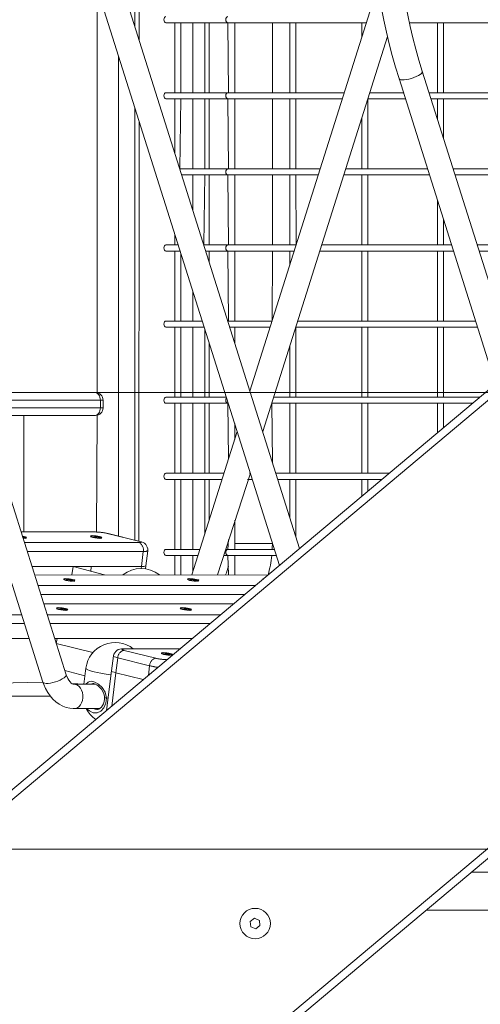
# Model space of a CAD drawing. Units: millimetres. Extents: x 18854 to 40105, y 5223 to 37898.
# Drawn here: x 25312 to 25614, y 33976 to 34623 of the extents above; entities that cross this region are included whole.
import ezdxf

# ---------------------------------------------------------------- set-up
doc = ezdxf.new("R2010")
doc.units = ezdxf.units.MM
doc.header["$LTSCALE"] = 200
doc.linetypes.add('PHANTOM', pattern=[12.7, 6.35, -1.27, 1.27, -1.27, 1.27, -1.27])
doc.styles.add('SLDTEXTSTYLE0', font='TXT', dxfattribs={"width": 0.663})
doc.dimstyles.new('SLDDIMSTYLE1', dxfattribs={"dimtxt": 489.203559, "dimasz": 400, "dimexe": 0, "dimexo": 0.0625, "dimgap": 122.30089, "dimtad": 0, "dimtih": 1, "dimtoh": 1, "dimdec": 0, "dimrnd": 1e-09, "dimzin": 12, "dimdsep": 46, "dimtxsty": 'SLDTEXTSTYLE0', "dimsah": 1, "dimcen": 0.09, "dimadec": 0, "dimazin": 3, "dimtfac": 1, "dimtofl": 0, "dimtmove": 0, "dimatfit": 3, "dimfxl": 0, "dimfrac": 2, "dimtolj": 1, "dimtzin": 12, "dimarcsym": 0})

# ---------------------------------------------------------------- blocks, each defined once
blk = doc.blocks.new('_D_2')
at = {"color": 7, "linetype": 'Continuous', "lineweight": 18}
for p, q in [((24135.07, 34427.99), (23135.07, 34427.99)), ((23255.07, 33638.18), (23255.07, 34427.99)), ((24135.07, 34427.99), (25135.07, 34078.37)), ((25135.07, 34078.37), (26083.72, 34078.37))]:
    blk.add_line(p, q, dxfattribs=at)
blk.add_solid([(23255.07, 34427.99), (23195.07, 34027.99), (23315.07, 34027.99)], dxfattribs=at)
at = {"color": 7, "linetype": 'Continuous', "lineweight": 18, "insert": (21723.96, 34719.13), "char_height": 529.167, "attachment_point": 1, "style": 'SLDTEXTSTYLE0'}
blk.add_mtext('1230', dxfattribs=at)
blk = doc.blocks.new('_D_3')
at = {"color": 7, "linetype": 'Continuous', "lineweight": 18}
for p, q in [((24135.07, 35217.81), (23135.07, 35217.81)), ((23255.07, 34427.99), (23255.07, 35217.81)), ((24135.07, 35217.81), (25135.07, 34378.37)), ((25135.07, 34378.37), (26083.72, 34378.37))]:
    blk.add_line(p, q, dxfattribs=at)
blk.add_solid([(23255.07, 35217.81), (23195.07, 34817.81), (23315.07, 34817.81)], dxfattribs=at)
at = {"color": 7, "linetype": 'Continuous', "lineweight": 18, "insert": (21723.96, 35508.94), "char_height": 529.167, "attachment_point": 1, "style": 'SLDTEXTSTYLE0'}
blk.add_mtext('1530', dxfattribs=at)
blk = doc.blocks.new('_D_4')
at = {"color": 7, "linetype": 'Continuous', "lineweight": 18}
for p, q in [((24135.07, 36007.62), (23135.07, 36007.62)), ((23255.07, 35217.81), (23255.07, 36007.62)), ((24135.07, 36007.62), (25135.07, 34878.37)), ((25135.07, 34878.37), (28983.72, 34878.37))]:
    blk.add_line(p, q, dxfattribs=at)
blk.add_solid([(23255.07, 36007.62), (23195.07, 35607.62), (23315.07, 35607.62)], dxfattribs=at)
at = {"color": 7, "linetype": 'Continuous', "lineweight": 18, "insert": (21723.96, 36298.75), "char_height": 529.167, "attachment_point": 1, "style": 'SLDTEXTSTYLE0'}
blk.add_mtext('2030', dxfattribs=at)
blk = doc.blocks.new('_D_5')
at = {"color": 7, "linetype": 'Continuous', "lineweight": 18}
for p, q in [((24135.07, 36797.43), (23135.07, 36797.43)), ((23255.07, 36007.62), (23255.07, 36797.43)), ((24135.07, 36797.43), (25135.07, 36299.16)), ((25135.07, 36299.16), (26025.72, 36299.16))]:
    blk.add_line(p, q, dxfattribs=at)
blk.add_solid([(23255.07, 36797.43), (23195.07, 36397.43), (23315.07, 36397.43)], dxfattribs=at)
at = {"color": 7, "linetype": 'Continuous', "lineweight": 18, "insert": (21723.96, 37088.56), "char_height": 529.167, "attachment_point": 1, "style": 'SLDTEXTSTYLE0'}
blk.add_mtext('3451', dxfattribs=at)
blk = doc.blocks.new('_D_6')
at = {"color": 7, "linetype": 'Continuous', "lineweight": 18}
for p, q in [((24135.07, 37597.24), (23135.07, 37597.24)), ((23255.07, 36797.43), (23255.07, 37597.24)), ((24135.07, 37597.24), (25135.07, 36749.23)), ((25135.07, 36749.23), (29825.72, 36749.23))]:
    blk.add_line(p, q, dxfattribs=at)
blk.add_solid([(23255.07, 37597.24), (23195.07, 37197.24), (23315.07, 37197.24)], dxfattribs=at)
at = {"color": 7, "linetype": 'Continuous', "lineweight": 18, "insert": (21723.96, 37888.37), "char_height": 529.167, "attachment_point": 1, "style": 'SLDTEXTSTYLE0'}
blk.add_mtext('3901', dxfattribs=at)

msp = doc.modelspace()

# ---------------------------------------------------------------- linework, layer by layer
at = {"color": 7, "linetype": 'Continuous', "lineweight": 18}
for p, q in [((25387.24, 34845.37), (25387.24, 34618.8)), ((25390.07, 34845.37), (25390.07, 34609.85)), ((25170.91, 34681.89), (25326.92, 34188.14)), ((25342.18, 34192.96), (25186.16, 34686.71)), ((25546.89, 34645.09), (25462.91, 34379.31)), ((25495.56, 34275.99), (25381.15, 34638.09)), ((25365.89, 34633.26), (25482.3, 34264.86)), ((25407.74, 34621.37), (25448.4, 34621.37)), ((25413.52, 34621.37), (25413.52, 34575.37)), ((25417.52, 34575.37), (25417.52, 34621.37)), ((25425.42, 34575.37), (25425.42, 34621.37)), ((25436.13, 34575.37), (25436.13, 34621.37)), ((25448.4, 34621.37), (25539.4, 34621.37)), ((25448.4, 34621.37), (25448.88, 34575.37)), ((25452.88, 34575.37), (25452.88, 34621.37)), ((25477.64, 34575.37), (25477.64, 34621.37)), ((25489.12, 34621.37), (25489.12, 34575.37)), ((25493.12, 34575.37), (25493.12, 34621.37)), ((25536.44, 34621.37), (25536.44, 34612)), ((25567.59, 34621.37), (25678.21, 34621.37)), ((25586.18, 34621.37), (25586.18, 34575.37)), ((25590.18, 34575.37), (25590.18, 34621.37)), ((25471.3, 34352.76), (25553.29, 34612.24)), ((25560.87, 34584.64), (25624.27, 34383.99)), ((25637.49, 34395.26), (25576.13, 34589.46)), ((25448.4, 34575.37), (25407.74, 34575.37)), ((25407.74, 34571.37), (25448.4, 34571.37)), ((25413.52, 34571.37), (25413.52, 34535.62)), ((25416.76, 34525.37), (25417.52, 34571.37)), ((25425.42, 34525.37), (25425.42, 34571.37)), ((25436.13, 34525.37), (25436.13, 34571.37)), ((25524.86, 34575.37), (25448.4, 34575.37)), ((25448.4, 34571.37), (25523.6, 34571.37)), ((25448.4, 34571.37), (25448.88, 34525.37)), ((25452.88, 34525.37), (25452.88, 34571.37)), ((25477.64, 34525.37), (25477.64, 34571.37)), ((25489.12, 34571.37), (25489.12, 34525.37)), ((25493.12, 34525.37), (25493.12, 34571.37)), ((25540.38, 34571.37), (25565.06, 34571.37)), ((25540.43, 34525.37), (25540.38, 34571.37)), ((25563.8, 34575.37), (25541.64, 34575.37)), ((25678.21, 34575.37), (25580.58, 34575.37)), ((25581.84, 34571.37), (25678.21, 34571.37)), ((25586.18, 34571.37), (25586.18, 34557.65)), ((25590.18, 34544.99), (25590.18, 34571.37)), ((25387.24, 34565.7), (25387.24, 34281.4)), ((25536.44, 34558.89), (25536.44, 34525.37)), ((25390.07, 34556.75), (25389.96, 34280.65)), ((25448.4, 34525.37), (25416.76, 34525.37)), ((25418.02, 34521.37), (25448.4, 34521.37)), ((25425.42, 34497.96), (25425.42, 34521.37)), ((25436.13, 34475.37), (25436.13, 34521.37)), ((25509.06, 34525.37), (25448.4, 34525.37)), ((25448.4, 34521.37), (25507.8, 34521.37)), ((25448.4, 34521.37), (25448.88, 34475.37)), ((25452.88, 34475.37), (25452.88, 34521.37)), ((25477.64, 34475.37), (25477.64, 34521.37)), ((25489.12, 34521.37), (25489.12, 34475.37)), ((25493.27, 34475.37), (25493.12, 34521.37)), ((25524.58, 34521.37), (25580.86, 34521.37)), ((25579.6, 34525.37), (25525.84, 34525.37)), ((25536.44, 34521.37), (25536.44, 34475.37)), ((25540.43, 34475.37), (25540.43, 34521.37)), ((25678.21, 34525.37), (25596.38, 34525.37)), ((25597.64, 34521.37), (25678.21, 34521.37)), ((25586.18, 34504.54), (25586.18, 34475.37)), ((25590.18, 34475.37), (25590.18, 34491.88)), ((25413.52, 34482.52), (25413.52, 34475.37)), ((25415.78, 34475.37), (25407.74, 34475.37)), ((25448.4, 34475.37), (25432.56, 34475.37)), ((25493.27, 34475.37), (25448.4, 34475.37)), ((25595.4, 34475.37), (25510.05, 34475.37)), ((25678.21, 34475.37), (25612.18, 34475.37)), ((25726.87, 34470.08), (25281.35, 34096.24)), ((25407.74, 34471.37), (25417.04, 34471.37)), ((25413.52, 34471.37), (25413.52, 34425.37)), ((25417.52, 34425.37), (25417.52, 34469.86)), ((25433.82, 34471.37), (25448.4, 34471.37)), ((25436.13, 34464.08), (25436.13, 34471.37)), ((25448.4, 34471.37), (25492, 34471.37)), ((25448.4, 34471.37), (25448.88, 34425.37)), ((25452.88, 34425.37), (25452.88, 34471.37)), ((25477.47, 34425.37), (25477.64, 34471.37)), ((25489.12, 34471.37), (25489.12, 34462.27)), ((25508.78, 34471.37), (25596.66, 34471.37)), ((25536.44, 34471.37), (25536.44, 34425.37)), ((25540.43, 34425.37), (25540.43, 34471.37)), ((25586.18, 34471.37), (25586.18, 34425.37)), ((25590.18, 34425.37), (25590.18, 34471.37)), ((25613.44, 34471.37), (25678.21, 34471.37)), ((25425.42, 34425.37), (25425.42, 34444.86)), ((25431.58, 34425.37), (25407.74, 34425.37)), ((25448.4, 34425.37), (25448.36, 34425.37)), ((25477.47, 34425.37), (25448.4, 34425.37)), ((25611.2, 34425.37), (25494.25, 34425.37)), ((25407.74, 34421.37), (25432.84, 34421.37)), ((25413.52, 34421.37), (25413.52, 34375.37)), ((25417.52, 34375.37), (25417.52, 34421.37)), ((25425.42, 34375.37), (25425.42, 34421.37)), ((25449.62, 34421.37), (25476.2, 34421.37)), ((25452.88, 34411.07), (25452.88, 34421.37)), ((25492.98, 34421.37), (25612.46, 34421.37)), ((25493.12, 34375.37), (25492.98, 34421.37)), ((25536.44, 34421.37), (25536.44, 34375.37)), ((25540.43, 34375.37), (25540.43, 34421.37)), ((25586.18, 34421.37), (25586.18, 34375.37)), ((25590.18, 34375.37), (25590.18, 34421.37)), ((25436.13, 34375.37), (25436.13, 34410.97)), ((25489.12, 34409.16), (25489.12, 34375.37)), ((25283.59, 34378.37), (25361.08, 34378.37)), ((25361.08, 34378.37), (25361.37, 34378.37)), ((25366.37, 34368.37), (25366.37, 34373.37)), ((25447.38, 34375.37), (25407.74, 34375.37)), ((25407.74, 34371.37), (25448.4, 34371.37)), ((25413.52, 34371.37), (25413.52, 34325.37)), ((25417.52, 34325.37), (25417.52, 34371.37)), ((25425.42, 34325.37), (25425.42, 34371.37)), ((25436.13, 34325.37), (25436.13, 34371.37)), ((25448.4, 34371.37), (25448.88, 34334.9)), ((25448.4, 34371.37), (25448.4, 34371.37)), ((25477.18, 34371.37), (25609.24, 34371.37)), ((25477.64, 34332.7), (25477.18, 34371.37)), ((25614, 34375.37), (25478.45, 34375.37)), ((25489.12, 34371.37), (25489.12, 34325.37)), ((25493.12, 34325.37), (25493.12, 34371.37)), ((25536.44, 34371.37), (25536.44, 34325.37)), ((25540.43, 34325.37), (25540.43, 34371.37)), ((25586.18, 34371.37), (25586.18, 34352.03)), ((25590.18, 34355.38), (25590.18, 34371.37)), ((25361.08, 34363.37), (25288.33, 34363.37)), ((25314.41, 34286.8), (25314.41, 34363.37)), ((25361.37, 34363.37), (25361.08, 34363.37)), ((25452.88, 34347.56), (25452.88, 34357.97)), ((25454.52, 34352.76), (25424.77, 34258.59)), ((25445.87, 34325.37), (25407.74, 34325.37)), ((25441.55, 34258.59), (25463.18, 34325.37)), ((25463.18, 34325.37), (25462.65, 34325.37)), ((25554.42, 34325.37), (25479.96, 34325.37)), ((25407.74, 34321.37), (25444.6, 34321.37)), ((25413.52, 34321.37), (25413.52, 34275.37)), ((25417.52, 34275.37), (25417.52, 34321.37)), ((25425.42, 34275.37), (25425.42, 34321.37)), ((25436.13, 34294.55), (25436.13, 34321.37)), ((25461.38, 34321.37), (25464.44, 34321.37)), ((25481.22, 34321.37), (25549.65, 34321.37)), ((25489.12, 34321.37), (25489.12, 34296.36)), ((25493.12, 34283.7), (25493.12, 34321.37)), ((25536.44, 34321.37), (25536.44, 34310.28)), ((25540.43, 34313.64), (25540.43, 34321.37)), ((24917.01, 33483.1), (25890.51, 34299.97)), ((25452.88, 34275.37), (25452.88, 34294.45)), ((25361.44, 34286.8), (25312.53, 34286.8)), ((25314.6, 34283.11), (25313.56, 34283.54)), ((25313.56, 34283.54), (25315.31, 34283.11)), ((25313.68, 34283.16), (25314.6, 34283.11)), ((25313.68, 34283.16), (25314.54, 34282.61)), ((25314.54, 34282.61), (25314.6, 34283.11)), ((25315.31, 34283.11), (25315.25, 34282.61)), ((25316.01, 34282.79), (25316.01, 34282.79)), ((25358.17, 34283.71), (25358.17, 34283.71)), ((25364.1, 34283.11), (25358.99, 34284.38)), ((25359.7, 34284.38), (25359.7, 34284.38)), ((25359.7, 34284.38), (25364.81, 34283.11)), ((25364.04, 34282.61), (25364.1, 34283.11)), ((25364.81, 34283.11), (25364.74, 34282.61)), ((25365.51, 34282.79), (25365.51, 34282.79)), ((25390.56, 34280.57), (25369.67, 34285.78)), ((25448.88, 34281.8), (25448.4, 34275.37)), ((25394.51, 34264.64), (25395.73, 34274.49)), ((25430.07, 34275.37), (25407.74, 34275.37)), ((25448.4, 34275.37), (25446.85, 34275.37)), ((25478.98, 34275.37), (25448.4, 34275.37)), ((25477.64, 34279.27), (25477.64, 34279.27)), ((25407.74, 34271.37), (25428.81, 34271.37)), ((25413.52, 34271.37), (25413.52, 34258.59)), ((25417.52, 34258.59), (25417.52, 34271.37)), ((25425.42, 34260.67), (25425.42, 34271.37)), ((25445.58, 34271.37), (25448.4, 34271.37)), ((25448.4, 34271.37), (25448.88, 34258.59)), ((25448.4, 34271.37), (25480.24, 34271.37)), ((25452.88, 34258.59), (25452.88, 34271.37)), ((25319.69, 34264.14), (25391.55, 34264.14)), ((25319.69, 34264.14), (25346.65, 34264.14)), ((25346.65, 34264.14), (25345.95, 34258.59)), ((25367.26, 34258.59), (25346.65, 34264.14)), ((25358.25, 34260.83), (25358.67, 34264.14)), ((25358.67, 34264.14), (25391.55, 34264.14)), ((25394.25, 34262.57), (25394.51, 34264.64)), ((25474.58, 34258.59), (25321.47, 34258.51)), ((25340.49, 34255.5), (25340.49, 34255.5)), ((25346.42, 34254.9), (25341.31, 34256.17)), ((25342.02, 34256.17), (25342.02, 34256.17)), ((25342.02, 34256.17), (25347.13, 34254.9)), ((25346.36, 34254.4), (25346.42, 34254.9)), ((25347.13, 34254.9), (25347.07, 34254.4)), ((25347.83, 34254.58), (25347.83, 34254.58)), ((25421.81, 34255.5), (25421.81, 34255.5)), ((25427.74, 34254.9), (25422.63, 34256.17)), ((25423.34, 34256.17), (25423.34, 34256.17)), ((25423.34, 34256.17), (25428.44, 34254.9)), ((25427.68, 34254.4), (25427.74, 34254.9)), ((25428.44, 34254.9), (25428.38, 34254.4)), ((25429.15, 34254.58), (25429.15, 34254.58)), ((25471.36, 34255.99), (25471.32, 34255.65)), ((25474.82, 34258.58), (25474.58, 34258.59)), ((25452.06, 34239.49), (25327.48, 34239.49)), ((25335.77, 34236.4), (25335.77, 34236.4)), ((25341.7, 34235.79), (25336.6, 34237.07)), ((25337.3, 34237.07), (25337.3, 34237.07)), ((25337.3, 34237.07), (25342.41, 34235.79)), ((25341.64, 34235.3), (25341.7, 34235.79)), ((25342.41, 34235.79), (25342.35, 34235.3)), ((25343.11, 34235.48), (25343.11, 34235.48)), ((25417.09, 34236.4), (25417.09, 34236.4)), ((25423.02, 34235.79), (25417.92, 34237.07)), ((25418.62, 34237.07), (25418.62, 34237.07)), ((25418.62, 34237.07), (25423.73, 34235.79)), ((25422.96, 34235.3), (25423.02, 34235.79)), ((25423.73, 34235.79), (25423.67, 34235.3)), ((25424.43, 34235.48), (25424.43, 34235.48)), ((25291.37, 34216.82), (25317.86, 34216.82)), ((25334.64, 34216.82), (25425.05, 34216.82)), ((25336.27, 34216.82), (25335.67, 34213.57)), ((25425.05, 34216.82), (25336.27, 34216.82)), ((25359.73, 34207.57), (25335.67, 34213.57)), ((25416.88, 34209.97), (25379.64, 34209.97)), ((25373.2, 34205.34), (25371.97, 34195.49)), ((25404.66, 34206.88), (25404.66, 34206.88)), ((25410.59, 34206.27), (25405.48, 34207.55)), ((25406.19, 34207.55), (25406.19, 34207.55)), ((25406.19, 34207.55), (25411.3, 34206.27)), ((25410.53, 34205.78), (25410.59, 34206.27)), ((25411.3, 34206.27), (25411.23, 34205.78)), ((25412, 34205.96), (25412, 34205.96)), ((25355.13, 34197.29), (25353.81, 34186.71)), ((25341.32, 34195.67), (25354.51, 34192.38)), ((25371.97, 34195.49), (25368.74, 34169.58)), ((25374.83, 34194.25), (25392.81, 34189.77)), ((25361.54, 34186.71), (25347.46, 34186.71)), ((25280.72, 34179.02), (25331.62, 34179.02)), ((25347.46, 34170.71), (25364.05, 34170.71)), ((25608.55, 34063.37), (25683.52, 34063.37)), ((25578.76, 34038.37), (25683.52, 34038.37)), ((25465.91, 34032.95), (25463.12, 34030.9)), ((25463.12, 34030.9), (25463.51, 34027.46)), ((25469.08, 34031.57), (25465.91, 34032.95)), ((25466.68, 34026.07), (25469.47, 34028.13)), ((25469.47, 34028.13), (25469.08, 34031.57)), ((25463.51, 34027.46), (25466.68, 34026.07))]:
    msp.add_line(p, q, dxfattribs=at)
at = {"color": 7, "linetype": 'PHANTOM', "lineweight": 18}
for p, q in [((25362.49, 34644.71), (25362.49, 34378.25)), ((25433.2, 34621.37), (25433.2, 34575.37)), ((25376.63, 34599.27), (25376.63, 34284.05)), ((25433.2, 34571.37), (25433.2, 34525.37)), ((25433.2, 34521.37), (25432.56, 34475.37)), ((25284.56, 34092.41), (25730.08, 34466.25)), ((25448.4, 34425.37), (25448.36, 34425.37)), ((25433.2, 34420.24), (25433.2, 34375.37)), ((25364.61, 34373.37), (25285.17, 34373.37)), ((25364.61, 34373.37), (25364.61, 34368.37)), ((25366.37, 34373.37), (25364.61, 34373.37)), ((25433.2, 34371.37), (25433.2, 34325.37)), ((25286.75, 34368.37), (25364.61, 34368.37)), ((25364.61, 34368.37), (25366.37, 34368.37)), ((25362.49, 34363.5), (25362.05, 34286.72)), ((25433.2, 34321.37), (25433.2, 34285.28)), ((25884.39, 34301.36), (24911.5, 33485.01)), ((25362.05, 34286.72), (25312.53, 34286.8)), ((25362.05, 34286.72), (25361.44, 34286.8)), ((25389.96, 34280.65), (25369.07, 34285.86)), ((25369.67, 34285.78), (25369.07, 34285.86)), ((25390.56, 34280.57), (25389.96, 34280.65)), ((25314.75, 34279.78), (25389.91, 34279.78)), ((25392.78, 34273.99), (25316.58, 34273.99)), ((25392.78, 34273.99), (25391.55, 34264.14)), ((25454.77, 34279.27), (25452.88, 34279.27)), ((25477.64, 34279.27), (25454.77, 34279.27)), ((25391.38, 34262.78), (25391.55, 34264.14)), ((25474.82, 34258.58), (25321.47, 34258.51)), ((25474.58, 34258.59), (25474.82, 34258.58)), ((25323.66, 34251.57), (25466.46, 34251.57)), ((25459.55, 34245.77), (25325.49, 34245.77)), ((25452.06, 34239.49), (25327.5, 34239.41)), ((25289.73, 34232.46), (25312.92, 34232.46)), ((25329.7, 34232.46), (25443.69, 34232.46)), ((25314.75, 34226.67), (25292.6, 34226.67)), ((25436.79, 34226.67), (25331.53, 34226.67)), ((25379.64, 34209.97), (25380.26, 34209.89)), ((25380.2, 34209.02), (25401.1, 34203.81)), ((25416.88, 34209.97), (25380.26, 34209.89)), ((25376.05, 34204.1), (25374.83, 34194.25)), ((25396.95, 34198.89), (25376.05, 34204.1)), ((25408.11, 34202.94), (25408.4, 34202.85)), ((25408.11, 34202.94), (25408.4, 34202.85)), ((25396.95, 34198.89), (25396.16, 34192.58)), ((25374.83, 34194.25), (25372.1, 34172.39)), ((25326.92, 34188.14), (25287.69, 34187.28)), ((25353.81, 34186.71), (25345.89, 34187.28)), ((25368.57, 34177.77), (25369.74, 34177.6))]:
    msp.add_line(p, q, dxfattribs=at)
at = {"color": 7, "linetype": 'Continuous', "lineweight": 18, "flags": 128}
for points in [[(25407.74, 34625.37), (25407.2, 34625.22), (25406.74, 34624.79), (25406.44, 34624.14), (25406.33, 34623.37), (25406.44, 34622.61), (25406.74, 34621.96), (25407.2, 34621.53), (25407.74, 34621.37)], [(25407.74, 34575.37), (25407.2, 34575.22), (25406.74, 34574.79), (25406.44, 34574.14), (25406.33, 34573.37), (25406.44, 34572.61), (25406.74, 34571.96), (25407.2, 34571.53), (25407.74, 34571.37)], [(25407.74, 34475.37), (25407.2, 34475.22), (25406.74, 34474.79), (25406.44, 34474.14), (25406.33, 34473.37), (25406.44, 34472.61), (25406.74, 34471.96), (25407.2, 34471.53), (25407.74, 34471.37)], [(25407.74, 34425.37), (25407.2, 34425.22), (25406.74, 34424.79), (25406.44, 34424.14), (25406.33, 34423.37), (25406.44, 34422.61), (25406.74, 34421.96), (25407.2, 34421.53), (25407.74, 34421.37)], [(25407.74, 34375.37), (25407.2, 34375.22), (25406.74, 34374.79), (25406.44, 34374.14), (25406.33, 34373.37), (25406.44, 34372.61), (25406.74, 34371.96), (25407.2, 34371.53), (25407.74, 34371.37)], [(25407.74, 34325.37), (25407.2, 34325.22), (25406.74, 34324.79), (25406.44, 34324.14), (25406.33, 34323.37), (25406.44, 34322.61), (25406.74, 34321.96), (25407.2, 34321.53), (25407.74, 34321.37)], [(25315.31, 34283.11), (25315.87, 34283.17), (25316.07, 34283.28), (25315.91, 34283.45), (25315.39, 34283.64), (25314.58, 34283.85), (25313.54, 34284.04), (25313.56, 34283.54)], [(25315.25, 34282.61), (25315.8, 34282.67), (25316.01, 34282.79), (25316.01, 34282.79)], [(25358.99, 34284.38), (25358.44, 34284.32), (25358.23, 34284.2), (25358.39, 34284.04), (25358.91, 34283.85), (25359.73, 34283.64), (25360.76, 34283.45), (25361.91, 34283.28), (25363.07, 34283.17), (25364.1, 34283.11)], [(25364.81, 34283.11), (25365.36, 34283.17), (25365.57, 34283.28), (25365.41, 34283.45), (25364.89, 34283.64), (25364.07, 34283.85), (25363.04, 34284.04), (25361.88, 34284.2), (25360.73, 34284.32), (25359.7, 34284.38)], [(25364.74, 34282.61), (25365.3, 34282.67), (25365.51, 34282.79), (25365.51, 34282.79)], [(25407.74, 34275.37), (25407.2, 34275.22), (25406.74, 34274.79), (25406.44, 34274.14), (25406.33, 34273.37), (25406.44, 34272.61), (25406.74, 34271.96), (25407.2, 34271.53), (25407.74, 34271.37)], [(25477.53, 34275.37), (25477.59, 34276.32), (25477.64, 34279.27)], [(25341.31, 34256.17), (25340.76, 34256.11), (25340.55, 34255.99), (25340.71, 34255.83), (25341.23, 34255.63), (25342.05, 34255.43), (25343.08, 34255.24), (25344.24, 34255.07), (25345.39, 34254.95), (25346.42, 34254.9)], [(25347.13, 34254.9), (25347.68, 34254.95), (25347.89, 34255.07), (25347.73, 34255.24), (25347.21, 34255.43), (25346.4, 34255.63), (25345.36, 34255.83), (25344.21, 34255.99), (25343.05, 34256.11), (25342.02, 34256.17)], [(25347.07, 34254.4), (25347.62, 34254.46), (25347.83, 34254.58), (25347.83, 34254.58)], [(25422.63, 34256.17), (25422.07, 34256.11), (25421.87, 34255.99), (25422.03, 34255.83), (25422.55, 34255.63), (25423.36, 34255.43), (25424.4, 34255.24), (25425.55, 34255.07), (25426.71, 34254.95), (25427.74, 34254.9)], [(25428.44, 34254.9), (25429, 34254.95), (25429.21, 34255.07), (25429.05, 34255.24), (25428.53, 34255.43), (25427.71, 34255.63), (25426.67, 34255.83), (25425.52, 34255.99), (25424.37, 34256.11), (25423.34, 34256.17)], [(25428.38, 34254.4), (25428.94, 34254.46), (25429.15, 34254.58), (25429.15, 34254.58)], [(25471.93, 34256.16), (25471.57, 34256.11), (25471.37, 34255.99), (25471.53, 34255.83), (25471.36, 34255.99)], [(25336.6, 34237.07), (25336.04, 34237.01), (25335.83, 34236.89), (25336, 34236.73), (25336.51, 34236.53), (25337.33, 34236.33), (25338.37, 34236.13), (25339.52, 34235.97), (25340.67, 34235.85), (25341.7, 34235.79)], [(25342.41, 34235.79), (25342.97, 34235.85), (25343.18, 34235.97), (25343.01, 34236.13), (25342.5, 34236.33), (25341.68, 34236.53), (25340.64, 34236.73), (25339.49, 34236.89), (25338.34, 34237.01), (25337.3, 34237.07)], [(25342.35, 34235.3), (25342.91, 34235.36), (25343.11, 34235.48), (25343.11, 34235.48)], [(25417.92, 34237.07), (25417.36, 34237.01), (25417.15, 34236.89), (25417.31, 34236.73), (25417.83, 34236.53), (25418.65, 34236.33), (25419.69, 34236.13), (25420.84, 34235.97), (25421.99, 34235.85), (25423.02, 34235.79)], [(25423.73, 34235.79), (25424.29, 34235.85), (25424.49, 34235.97), (25424.33, 34236.13), (25423.81, 34236.33), (25423, 34236.53), (25421.96, 34236.73), (25420.81, 34236.89), (25419.65, 34237.01), (25418.62, 34237.07)], [(25423.67, 34235.3), (25424.22, 34235.36), (25424.43, 34235.48), (25424.43, 34235.48)], [(25405.48, 34207.55), (25404.93, 34207.49), (25404.72, 34207.37), (25404.88, 34207.21), (25405.4, 34207.01), (25406.21, 34206.81), (25407.25, 34206.61), (25408.4, 34206.45), (25409.56, 34206.33), (25410.59, 34206.27)], [(25411.3, 34206.27), (25411.85, 34206.33), (25412.06, 34206.45), (25411.9, 34206.61), (25411.38, 34206.81), (25410.56, 34207.01), (25409.53, 34207.21), (25408.37, 34207.37), (25407.22, 34207.49), (25406.19, 34207.55)], [(25411.23, 34205.78), (25411.79, 34205.84), (25412, 34205.96), (25412, 34205.96)], [(25347.46, 34186.71), (25347.27, 34186.72), (25346.74, 34186.84), (25346.14, 34187.11), (25345.48, 34187.56), (25344.68, 34188.32), (25343.9, 34189.32), (25343.16, 34190.56), (25342.51, 34192.02), (25342.18, 34192.96)], [(25371.97, 34195.49), (25371.97, 34195.48), (25372.15, 34195.22), (25372.7, 34194.91), (25373.6, 34194.59), (25374.83, 34194.25)], [(25371.97, 34195.49), (25371.97, 34195.48), (25372.15, 34195.22), (25372.7, 34194.91), (25373.6, 34194.59), (25374.83, 34194.25)], [(25326.92, 34188.14), (25327.46, 34186.56), (25328.61, 34183.88), (25330, 34181.36), (25331.61, 34179.03), (25333.43, 34176.94), (25335.43, 34175.11), (25337.58, 34173.58), (25339.85, 34172.37), (25342.2, 34171.49), (25344.59, 34170.94), (25346.84, 34170.72), (25347.46, 34170.71)], [(25359.76, 34187.19), (25360.3, 34187.15), (25361.2, 34186.88), (25362.22, 34186.36), (25363.27, 34185.63), (25364.35, 34184.64), (25365.36, 34183.45), (25366.27, 34182.04), (25366.94, 34180.51), (25367.3, 34178.95), (25367.33, 34177.93)], [(25367.34, 34177.94), (25367.31, 34176.89), (25367.06, 34175.35), (25366.63, 34173.94), (25366.03, 34172.71), (25365.31, 34171.72), (25364.49, 34170.96), (25363.61, 34170.47), (25362.67, 34170.23), (25362.34, 34170.24)]]:
    msp.add_lwpolyline(points, dxfattribs=at)
at = {"color": 7, "linetype": 'PHANTOM', "lineweight": 18, "flags": 128}
for points in [[(25448.4, 34625.37), (25447.9, 34625.24), (25447.42, 34624.82), (25447.1, 34624.16), (25446.99, 34623.37), (25447.1, 34622.59), (25447.42, 34621.93), (25447.9, 34621.5), (25448.4, 34621.37)], [(25576.13, 34589.46), (25576.16, 34589.3), (25576.01, 34588.74), (25575.51, 34588.1), (25574.68, 34587.41), (25573.56, 34586.7), (25572.21, 34586.01), (25570.68, 34585.37), (25569.05, 34584.81), (25567.4, 34584.35), (25565.8, 34584.02), (25564.32, 34583.83), (25563.04, 34583.79), (25562.01, 34583.91), (25561.29, 34584.17), (25560.9, 34584.57), (25560.87, 34584.64)], [(25448.4, 34575.37), (25447.9, 34575.24), (25447.42, 34574.82), (25447.1, 34574.16), (25446.99, 34573.37), (25447.1, 34572.59), (25447.42, 34571.93), (25447.9, 34571.5), (25448.4, 34571.37)], [(25448.4, 34525.37), (25447.9, 34525.24), (25447.42, 34524.82), (25447.1, 34524.16), (25446.99, 34523.37), (25447.1, 34522.59), (25447.42, 34521.93), (25447.9, 34521.5), (25448.4, 34521.37)], [(25448.4, 34475.37), (25447.9, 34475.24), (25447.42, 34474.82), (25447.1, 34474.16), (25446.99, 34473.37), (25447.1, 34472.59), (25447.42, 34471.93), (25447.9, 34471.5), (25448.4, 34471.37)], [(25361.08, 34378.37), (25361.77, 34378.28), (25362.43, 34377.99), (25363.04, 34377.53), (25363.58, 34376.91), (25364.02, 34376.15), (25364.34, 34375.29), (25364.54, 34374.35), (25364.61, 34373.37)], [(25447.38, 34375.37), (25447.4, 34374.79), (25447.1, 34374.14), (25446.99, 34373.37), (25447.1, 34372.61), (25447.4, 34371.96), (25447.86, 34371.53), (25448.4, 34371.37)], [(25364.61, 34368.37), (25364.54, 34367.4), (25364.34, 34366.46), (25364.02, 34365.6), (25363.58, 34364.84), (25363.04, 34364.22), (25362.43, 34363.75), (25361.77, 34363.47), (25361.08, 34363.37)], [(25389.91, 34279.78), (25390.53, 34279.8), (25391, 34279.84), (25391.28, 34279.92), (25391.39, 34280.03), (25391.3, 34280.16), (25391.02, 34280.31), (25390.57, 34280.48), (25389.96, 34280.65)], [(25448.4, 34275.37), (25447.86, 34275.22), (25447.4, 34274.79), (25447.1, 34274.14), (25446.99, 34273.37), (25447.1, 34272.61), (25447.4, 34271.96), (25447.86, 34271.53), (25448.4, 34271.37)], [(25380.26, 34209.89), (25379.63, 34209.87), (25379.17, 34209.82), (25378.88, 34209.74), (25378.78, 34209.64), (25378.87, 34209.5), (25379.14, 34209.35), (25379.59, 34209.19), (25380.2, 34209.02)], [(25376.05, 34204.1), (25374.83, 34204.44), (25373.93, 34204.76), (25373.38, 34205.06), (25373.2, 34205.33), (25373.2, 34205.34)], [(25355.13, 34197.29), (25355.19, 34197.05), (25355.59, 34196.68), (25356.35, 34196.27), (25357.46, 34195.83), (25358.89, 34195.37), (25360.62, 34194.91), (25362.61, 34194.45), (25364.83, 34193.99), (25367.22, 34193.56), (25369.76, 34193.14), (25371.65, 34192.87)], [(25342.18, 34192.96), (25342.21, 34192.8), (25342.06, 34192.23), (25341.56, 34191.59), (25340.73, 34190.9), (25339.62, 34190.2), (25338.26, 34189.51), (25336.73, 34188.87), (25335.1, 34188.31), (25333.45, 34187.85), (25331.85, 34187.52), (25330.37, 34187.33), (25329.09, 34187.29), (25328.06, 34187.41), (25327.34, 34187.67), (25326.95, 34188.06), (25326.92, 34188.14)], [(25347.46, 34186.71), (25348.38, 34186.61), (25349.56, 34186.14), (25350.64, 34185.33), (25351.57, 34184.21), (25352.31, 34182.84), (25352.82, 34181.27), (25353.08, 34179.58), (25353.08, 34177.85), (25352.82, 34176.16), (25352.31, 34174.59), (25351.57, 34173.21), (25350.64, 34172.09), (25349.56, 34171.28), (25348.38, 34170.82), (25347.46, 34170.71)], [(25355.1, 34186.71), (25356.5, 34188.22), (25357.49, 34188.63), (25358.69, 34188.73), (25361.08, 34188.13), (25363.42, 34186.74), (25365.71, 34184.6), (25367.68, 34181.59), (25368.53, 34178.6), (25368.57, 34177.77)], [(25359.76, 34187.19), (25358.15, 34186.73), (25358.14, 34186.71)], [(25368.57, 34177.77), (25368.11, 34174.24), (25366.84, 34171.2), (25364.9, 34169), (25362.53, 34167.89), (25359.98, 34168), (25357.55, 34169.3), (25355.28, 34170.71)], [(25360.52, 34170.71), (25361.15, 34170.38), (25362.34, 34170.24)]]:
    msp.add_lwpolyline(points, dxfattribs=at)
at = {"color": 7, "linetype": 'Continuous', "lineweight": 18}
msp.add_circle((25466.3, 34029.51), 10, dxfattribs=at)
for centre, radius, start, end in [((25957.77, 34708.35), 415.73, 179.84818, 197.31084), ((25957.93, 34708.37), 399.89, 179.84562, 197.2984), ((25361.37, 34373.37), 5, 0.00002, 89.99844), ((25361.37, 34368.37), 5, 270, 0), ((25360.93, 34248.86), 37.95, 76.6842, 89.22601), ((25363.76, 34297.41), 14.8, 247.80061, 271.07923), ((25390.05, 34274.9), 5.7, 355.8136, 84.94224), ((25398.89, 34279.73), 78.82, 344.43823, 353.91525), ((25391.38, 34243.53), 19.25, 51.45552, 128.54448), ((25392.37, 34268.26), 4.21, 258.68119, 300.47094), ((25408.61, 34274.97), 41.63, 336.82989, 345.28618), ((25346.08, 34269.2), 14.8, 247.80061, 271.07923), ((25427.4, 34269.2), 14.8, 247.80373, 271.07779), ((25341.36, 34250.11), 14.81, 247.80802, 271.07408), ((25422.68, 34250.1), 14.8, 247.80445, 271.07765), ((25374.23, 34194.91), 19.25, 51.45489, 172.89348), ((25378.82, 34204.36), 5.67, 81.61868, 170.11636), ((25410.25, 34220.58), 14.8, 247.80341, 271.07869), ((25372.33, 34179.65), 19.25, 207.65751, 236.32872)]:
    msp.add_arc(centre, radius, start, end, dxfattribs=at)
at = {"color": 7, "linetype": 'PHANTOM', "lineweight": 18}
for centre, radius, start, end in [((25361.43, 34252.91), 33.82, 76.94669, 88.94706), ((25387.8, 34275.13), 5.11, 347.06902, 65.6178), ((25393.6, 34278.11), 4.21, 258.68575, 300.4619), ((25381.17, 34204), 5.11, 100.84676, 178.91248), ((25402.06, 34198.79), 5.11, 100.84931, 178.90993), ((25408.73, 34236.77), 33.83, 256.94852, 268.94618), ((25410.51, 34256.19), 58.88, 256.68203, 262.13439), ((25368.27, 34180.18), 2.43, 247.46882, 277.16321)]:
    msp.add_arc(centre, radius, start, end, dxfattribs=at)

# ---------------------------------------------------------------- dimensions: what is measured, and where the dimension line sits
at = {"color": 7, "linetype": 'Continuous', "lineweight": 18}
for feature_location, offset, picture, middle in [((29845.72, 36749.23), (-6710.65, 848.01), '_D_6', (22429.51, 37597.24)), ((26045.72, 36299.16), (-2910.65, 498.27), '_D_5', (22429.51, 36797.43)), ((29003.72, 34878.37), (-5868.65, 1129.24), '_D_4', (22429.51, 36007.62)), ((26103.72, 34378.37), (-2968.65, 839.43), '_D_3', (22429.51, 35217.81)), ((26103.72, 34078.37), (-2968.65, 349.62), '_D_2', (22429.51, 34427.99))]:
    dim = msp.add_ordinate_dim(feature_location=feature_location, offset=offset, dtype=0, origin=(23809.57, 32848.37), dimstyle='SLDDIMSTYLE1', dxfattribs=at)
    dim.commit()
    dim.dimension.update_dxf_attribs({"geometry": picture, "text_midpoint": middle})

doc.saveas('drawing.dxf')
